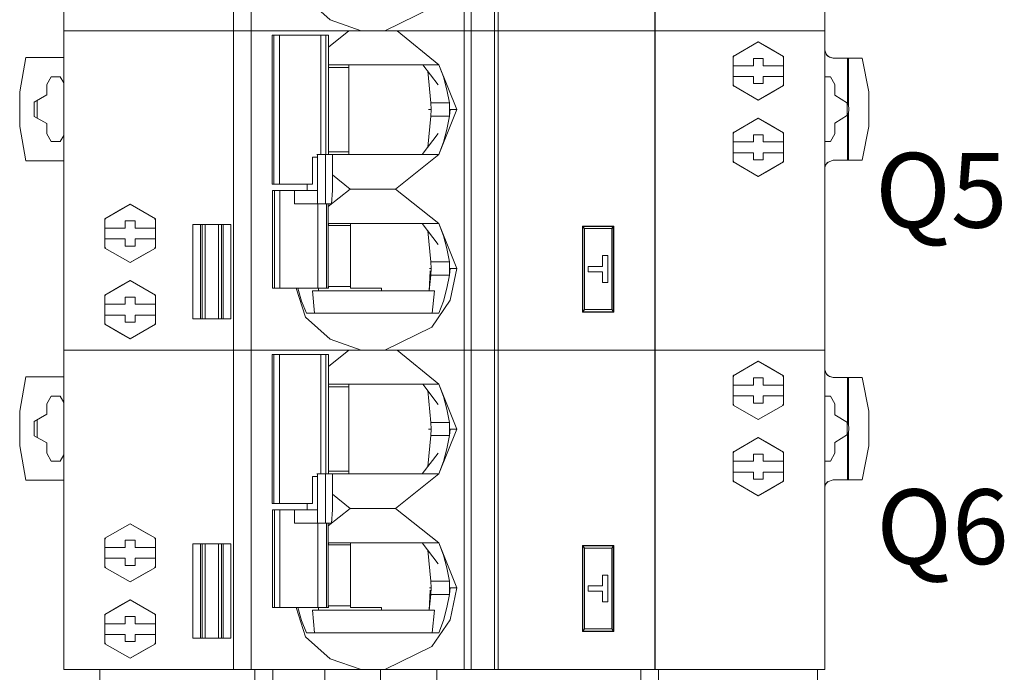
# Model space of a CAD drawing. Units: millimetres. Extents: x -1312 to 9199, y -40 to 459.
# Drawn here: x 8096 to 8118, y 124 to 139 of the extents above; entities that cross this region are included whole.
import ezdxf

# ---------------------------------------------------------------- set-up
doc = ezdxf.new("R2010")
doc.units = ezdxf.units.MM
doc.layers.add('1 Основная', color=30, linetype='Continuous', lineweight=50)
doc.layers.add('ТЕКСТ', color=7, linetype='Continuous', lineweight=13)
doc.styles.add('gost2304', font='times.ttf', dxfattribs={"width": 0.8, "height": 2.5})

msp = doc.modelspace()

# ---------------------------------------------------------------- linework, layer by layer
at = {"layer": '1 Основная', "linetype": 'Continuous', "lineweight": 0, "ltscale": 4}
for p, q in [((8100.324, 145.752), (8100.324, 138.632)), ((8100.724, 145.752), (8100.724, 138.632)), ((8105.465, 145.752), (8105.465, 138.632)), ((8105.624, 145.752), (8105.624, 138.632)), ((8106.144, 145.752), (8106.144, 138.632)), ((8109.721, 145.752), (8109.721, 138.632)), ((8113.504, 145.752), (8113.504, 138.632)), ((8101.935, 139.363), (8102.483, 138.872)), ((8103.697, 138.632), (8104.748, 139.144)), ((8102.483, 138.872), (8103.172, 138.632)), ((8096.544, 138.632), (8101.495, 138.632)), ((8096.544, 138.632), (8100.724, 138.632)), ((8100.324, 138.632), (8100.324, 131.512)), ((8100.724, 138.632), (8100.724, 131.512)), ((8101.185, 138.532), (8101.185, 135.212)), ((8101.224, 138.532), (8101.224, 135.212)), ((8101.349, 138.532), (8101.349, 135.212)), ((8101.495, 138.632), (8101.748, 138.632)), ((8101.748, 138.632), (8102.269, 138.632)), ((8102.269, 138.632), (8102.571, 138.632)), ((8102.272, 138.532), (8102.272, 135.872)), ((8102.386, 138.532), (8102.386, 135.872)), ((8102.442, 138.265), (8102.896, 138.632)), ((8102.571, 138.632), (8104.161, 138.632)), ((8103.242, 138.632), (8103.974, 138.632)), ((8103.345, 138.632), (8103.521, 138.632)), ((8103.974, 138.632), (8104.901, 137.872)), ((8104.161, 138.632), (8104.366, 138.632)), ((8104.366, 138.632), (8104.74, 138.632)), ((8104.74, 138.632), (8104.917, 138.632)), ((8105.465, 138.632), (8105.465, 131.512)), ((8105.624, 138.632), (8105.624, 131.512)), ((8106.144, 138.632), (8106.144, 131.512)), ((8106.224, 138.632), (8113.504, 138.632)), ((8109.721, 138.632), (8109.721, 131.512)), ((8109.724, 138.632), (8113.504, 138.632)), ((8113.504, 138.632), (8113.504, 131.512)), ((8111.461, 138.058), (8112.024, 138.382)), ((8111.623, 138.151), (8112.024, 138.382)), ((8112.024, 138.382), (8112.587, 138.058)), ((8112.192, 138.285), (8112.587, 138.058)), ((8111.461, 138.057), (8111.481, 138.069)), ((8111.461, 138.024), (8111.481, 138.069)), ((8112.567, 138.069), (8112.587, 138.024)), ((8112.567, 138.069), (8112.587, 138.057)), ((8112.587, 137.407), (8112.587, 138.058)), ((8113.504, 138.195), (8113.541, 138.094)), ((8113.536, 138.107), (8113.578, 138.066)), ((8113.541, 138.094), (8113.61, 138.041)), ((8095.561, 137.27), (8095.697, 138.032)), ((8095.697, 138.032), (8096.544, 138.032)), ((8102.442, 137.872), (8104.901, 137.872)), ((8102.442, 137.872), (8102.714, 137.872)), ((8102.901, 137.872), (8102.901, 135.872)), ((8104.548, 137.872), (8104.889, 137.422)), ((8111.461, 137.852), (8111.914, 137.852)), ((8113.694, 138.022), (8114.343, 138.022)), ((8102.442, 137.812), (8102.901, 137.812)), ((8104.656, 137.73), (8104.724, 137.02)), ((8111.461, 137.612), (8111.914, 137.612)), ((8096.264, 137.606), (8096.464, 137.606)), ((8096.464, 137.606), (8096.544, 137.467)), ((8105.004, 137.6), (8105.083, 137.314)), ((8111.461, 137.441), (8111.481, 137.396)), ((8111.461, 137.407), (8111.481, 137.396)), ((8112.567, 137.396), (8112.587, 137.44)), ((8112.567, 137.396), (8112.587, 137.407)), ((8113.504, 137.606), (8113.634, 137.606)), ((8113.504, 137.606), (8113.634, 137.606)), ((8113.634, 137.606), (8113.734, 137.432)), ((8095.887, 137.042), (8096.164, 137.202)), ((8105.083, 137.314), (8105.139, 137.02)), ((8111.623, 137.314), (8112.024, 137.082)), ((8095.952, 136.685), (8095.952, 137.08)), ((8113.504, 136.979), (8113.504, 135.276)), ((8114.002, 136.74), (8114.002, 137.024)), ((8104.676, 136.872), (8104.732, 136.872)), ((8105.156, 136.872), (8105.304, 136.872)), ((8114.035, 136.809), (8114.043, 136.858)), ((8114.035, 135.742), (8114.035, 136.809)), ((8114.043, 136.907), (8114.043, 136.858)), ((8104.658, 136.034), (8104.724, 136.725)), ((8105.083, 136.431), (8105.139, 136.725)), ((8111.461, 136.358), (8112.024, 136.682)), ((8111.623, 136.451), (8112.024, 136.682)), ((8112.024, 136.682), (8112.587, 136.358)), ((8112.192, 136.585), (8112.587, 136.358)), ((8113.504, 136.572), (8113.504, 135.672)), ((8096.464, 136.159), (8096.544, 136.298)), ((8104.533, 135.872), (8104.891, 136.337)), ((8105.004, 136.145), (8105.083, 136.431)), ((8111.461, 136.357), (8111.481, 136.369)), ((8111.461, 136.324), (8111.481, 136.369)), ((8112.567, 136.369), (8112.587, 136.324)), ((8112.567, 136.369), (8112.587, 136.357)), ((8112.587, 135.707), (8112.587, 136.358)), ((8113.634, 136.159), (8113.734, 136.332)), ((8096.264, 136.159), (8096.464, 136.159)), ((8111.461, 136.152), (8111.914, 136.152)), ((8113.504, 136.159), (8113.634, 136.159)), ((8113.504, 136.159), (8113.634, 136.159)), ((8102.2, 134.772), (8102.2, 135.872)), ((8102.375, 135.872), (8102.375, 134.772)), ((8102.442, 135.932), (8102.901, 135.932)), ((8102.531, 135.872), (8104.901, 135.872)), ((8111.461, 135.912), (8111.914, 135.912)), ((8095.697, 135.732), (8096.544, 135.732)), ((8111.461, 135.741), (8111.481, 135.696)), ((8111.461, 135.707), (8111.481, 135.696)), ((8112.567, 135.696), (8112.587, 135.74)), ((8112.567, 135.696), (8112.587, 135.707)), ((8113.504, 135.58), (8113.519, 135.635)), ((8113.513, 135.627), (8113.565, 135.696)), ((8113.537, 135.659), (8113.579, 135.7)), ((8113.565, 135.696), (8113.694, 135.742)), ((8113.694, 135.742), (8114.343, 135.742)), ((8111.623, 135.614), (8112.024, 135.382)), ((8113.504, 135.587), (8113.513, 135.627)), ((8101.185, 135.212), (8102.091, 135.212)), ((8101.185, 135.212), (8101.607, 135.212)), ((8101.749, 135.212), (8101.833, 135.212)), ((8101.97, 135.072), (8101.97, 135.212)), ((8101.197, 135.072), (8102.2, 135.072)), ((8101.197, 135.072), (8101.197, 132.892)), ((8101.237, 135.072), (8101.237, 132.892)), ((8101.362, 135.072), (8101.362, 132.892)), ((8101.689, 134.772), (8101.689, 135.072)), ((8102.931, 135.102), (8103.939, 135.102)), ((8113.504, 133.412), (8113.504, 135.132)), ((8098.024, 134.762), (8098.425, 134.531)), ((8098.024, 134.762), (8098.587, 134.437)), ((8101.689, 134.772), (8102.508, 134.772)), ((8102.203, 134.772), (8102.203, 132.892)), ((8102.399, 134.772), (8102.399, 132.892)), ((8102.439, 134.772), (8102.439, 132.892)), ((8097.461, 134.438), (8097.481, 134.449)), ((8097.461, 134.405), (8097.481, 134.449)), ((8097.461, 133.787), (8097.461, 134.438)), ((8098.567, 134.449), (8098.587, 134.404)), ((8098.567, 134.449), (8098.587, 134.437)), ((8098.587, 133.787), (8098.587, 134.437)), ((8102.439, 134.332), (8104.901, 134.332)), ((8102.439, 134.332), (8102.452, 134.332)), ((8102.439, 134.325), (8102.44, 134.332)), ((8102.445, 134.292), (8102.445, 134.332)), ((8102.935, 134.332), (8102.935, 132.892)), ((8104.533, 134.332), (8104.891, 133.868)), ((8097.461, 134.232), (8097.914, 134.232)), ((8099.421, 134.312), (8099.421, 132.212)), ((8099.593, 134.312), (8099.593, 132.212)), ((8099.725, 134.312), (8099.777, 134.312)), ((8099.908, 134.312), (8099.963, 134.312)), ((8100.063, 134.312), (8100.063, 132.212)), ((8100.095, 134.312), (8100.095, 132.212)), ((8102.439, 134.292), (8102.935, 134.292)), ((8104.658, 134.17), (8104.724, 133.48)), ((8108.104, 134.277), (8108.804, 134.277)), ((8108.104, 132.357), (8108.104, 134.277)), ((8108.804, 132.357), (8108.804, 134.277)), ((8097.461, 133.992), (8097.914, 133.992)), ((8105.004, 134.06), (8105.083, 133.774)), ((8097.461, 133.82), (8097.481, 133.776)), ((8097.461, 133.787), (8097.481, 133.776)), ((8098.024, 133.462), (8098.587, 133.787)), ((8098.024, 133.462), (8098.425, 133.694)), ((8098.567, 133.776), (8098.587, 133.82)), ((8098.567, 133.776), (8098.587, 133.787)), ((8105.083, 133.774), (8105.139, 133.48)), ((8104.723, 133.471), (8104.724, 133.482)), ((8108.554, 133.537), (8108.554, 133.617)), ((8108.554, 133.617), (8108.674, 133.617)), ((8108.554, 133.457), (8108.554, 133.537)), ((8108.554, 133.457), (8108.554, 133.377)), ((8108.674, 133.017), (8108.674, 133.617)), ((8104.689, 132.832), (8104.713, 133.28)), ((8104.694, 133.332), (8104.732, 133.332)), ((8098.024, 133.062), (8098.425, 132.831)), ((8098.024, 133.062), (8098.587, 132.737)), ((8104.69, 132.832), (8104.724, 133.185)), ((8105.083, 132.891), (8105.139, 133.185)), ((8101.197, 132.892), (8102.445, 132.892)), ((8101.197, 132.892), (8101.662, 132.892)), ((8101.72, 132.892), (8101.935, 132.243)), ((8101.76, 132.891), (8101.844, 132.605)), ((8102.089, 132.832), (8102.13, 132.332)), ((8102.22, 132.892), (8102.225, 132.832)), ((8102.439, 132.932), (8102.935, 132.932)), ((8102.445, 132.892), (8102.445, 132.932)), ((8105.004, 132.605), (8105.083, 132.891)), ((8097.461, 132.738), (8097.481, 132.749)), ((8097.461, 132.705), (8097.481, 132.749)), ((8097.461, 132.087), (8097.461, 132.738)), ((8098.567, 132.749), (8098.587, 132.704)), ((8098.567, 132.749), (8098.587, 132.737)), ((8098.587, 132.087), (8098.587, 132.737)), ((8101.844, 132.605), (8101.956, 132.332)), ((8104.748, 132.024), (8105.159, 132.622)), ((8104.901, 132.332), (8105.004, 132.605)), ((8097.461, 132.532), (8097.914, 132.532)), ((8108.104, 132.357), (8108.804, 132.357)), ((8108.116, 132.367), (8108.147, 132.416)), ((8097.461, 132.292), (8097.914, 132.292)), ((8097.461, 132.12), (8097.481, 132.076)), ((8098.567, 132.076), (8098.587, 132.12)), ((8099.725, 132.212), (8099.777, 132.212)), ((8099.908, 132.212), (8099.963, 132.212)), ((8101.935, 132.243), (8102.483, 131.752)), ((8101.956, 132.332), (8104.901, 132.332)), ((8102.903, 132.332), (8103.893, 132.332)), ((8097.461, 132.087), (8097.481, 132.076)), ((8098.024, 131.762), (8098.587, 132.087)), ((8098.024, 131.762), (8098.425, 131.994)), ((8098.567, 132.076), (8098.587, 132.087)), ((8103.697, 131.512), (8104.748, 132.024)), ((8102.483, 131.752), (8103.172, 131.512)), ((8096.544, 131.512), (8101.495, 131.512)), ((8096.544, 131.512), (8100.724, 131.512)), ((8100.324, 131.512), (8100.324, 124.392)), ((8100.724, 131.512), (8100.724, 124.392)), ((8101.495, 131.512), (8101.748, 131.512)), ((8101.748, 131.512), (8102.269, 131.512)), ((8102.269, 131.512), (8102.571, 131.512)), ((8102.442, 131.145), (8102.896, 131.512)), ((8102.571, 131.512), (8104.161, 131.512)), ((8103.242, 131.512), (8103.974, 131.512)), ((8103.345, 131.512), (8103.521, 131.512)), ((8103.974, 131.512), (8104.901, 130.752)), ((8104.161, 131.512), (8104.366, 131.512)), ((8104.366, 131.512), (8104.74, 131.512)), ((8104.74, 131.512), (8104.917, 131.512)), ((8105.465, 131.512), (8105.465, 124.392)), ((8105.624, 131.512), (8105.624, 124.392)), ((8106.144, 131.512), (8106.144, 124.392)), ((8106.224, 131.512), (8113.504, 131.512)), ((8109.721, 131.512), (8109.721, 124.392)), ((8109.724, 131.512), (8109.724, 124.392)), ((8109.724, 131.512), (8113.504, 131.512)), ((8113.504, 131.512), (8113.504, 124.392)), ((8101.185, 131.412), (8101.185, 128.092)), ((8101.224, 131.412), (8101.224, 128.092)), ((8101.349, 131.412), (8101.349, 128.092)), ((8102.272, 131.412), (8102.272, 128.752)), ((8102.386, 131.412), (8102.386, 128.752)), ((8111.461, 130.938), (8112.024, 131.262)), ((8111.623, 131.031), (8112.024, 131.262)), ((8112.024, 131.262), (8112.587, 130.938)), ((8112.192, 131.165), (8112.587, 130.938)), ((8113.504, 131.075), (8113.541, 130.974)), ((8095.561, 130.15), (8095.697, 130.912)), ((8095.697, 130.912), (8096.544, 130.912)), ((8111.461, 130.937), (8111.481, 130.949)), ((8111.461, 130.904), (8111.481, 130.949)), ((8112.567, 130.949), (8112.587, 130.904)), ((8112.567, 130.949), (8112.587, 130.937)), ((8112.587, 130.287), (8112.587, 130.938)), ((8113.536, 130.987), (8113.578, 130.946)), ((8113.541, 130.974), (8113.61, 130.921)), ((8113.694, 130.902), (8114.343, 130.902)), ((8102.442, 130.752), (8104.901, 130.752)), ((8102.442, 130.752), (8102.714, 130.752)), ((8102.442, 130.692), (8102.901, 130.692)), ((8102.901, 130.752), (8102.901, 128.752)), ((8104.548, 130.752), (8104.889, 130.302)), ((8104.656, 130.61), (8104.724, 129.9)), ((8111.461, 130.732), (8111.914, 130.732)), ((8096.264, 130.486), (8096.464, 130.486)), ((8096.464, 130.486), (8096.544, 130.347)), ((8105.004, 130.48), (8105.083, 130.194)), ((8111.461, 130.492), (8111.914, 130.492)), ((8113.504, 130.486), (8113.634, 130.486)), ((8113.504, 130.486), (8113.634, 130.486)), ((8113.634, 130.486), (8113.734, 130.312)), ((8105.083, 130.194), (8105.139, 129.9)), ((8111.461, 130.321), (8111.481, 130.276)), ((8111.461, 130.287), (8111.481, 130.276)), ((8111.623, 130.194), (8112.024, 129.962)), ((8112.567, 130.276), (8112.587, 130.32)), ((8112.567, 130.276), (8112.587, 130.287)), ((8095.887, 129.922), (8096.164, 130.082)), ((8095.952, 129.565), (8095.952, 129.96)), ((8104.676, 129.752), (8104.732, 129.752)), ((8105.156, 129.752), (8105.304, 129.752)), ((8113.504, 129.859), (8113.504, 128.156)), ((8114.002, 129.62), (8114.002, 129.904)), ((8114.035, 129.689), (8114.043, 129.738)), ((8114.043, 129.787), (8114.043, 129.738)), ((8104.658, 128.914), (8104.724, 129.605)), ((8105.083, 129.311), (8105.139, 129.605)), ((8111.461, 129.238), (8112.024, 129.562)), ((8111.623, 129.331), (8112.024, 129.562)), ((8112.024, 129.562), (8112.587, 129.238)), ((8114.035, 128.622), (8114.035, 129.689)), ((8105.004, 129.025), (8105.083, 129.311)), ((8112.192, 129.465), (8112.587, 129.238)), ((8113.504, 129.452), (8113.504, 128.552)), ((8096.464, 129.039), (8096.544, 129.178)), ((8104.533, 128.752), (8104.891, 129.217)), ((8111.461, 129.237), (8111.481, 129.249)), ((8111.461, 129.204), (8111.481, 129.249)), ((8112.567, 129.249), (8112.587, 129.204)), ((8112.567, 129.249), (8112.587, 129.237)), ((8112.587, 128.587), (8112.587, 129.238)), ((8113.634, 129.039), (8113.734, 129.212)), ((8096.264, 129.039), (8096.464, 129.039)), ((8111.461, 129.032), (8111.914, 129.032)), ((8113.504, 129.039), (8113.634, 129.039)), ((8113.504, 129.039), (8113.634, 129.039)), ((8095.697, 128.612), (8096.544, 128.612)), ((8102.2, 127.652), (8102.2, 128.752)), ((8102.375, 128.752), (8102.375, 127.652)), ((8102.442, 128.812), (8102.901, 128.812)), ((8102.531, 128.752), (8104.901, 128.752)), ((8111.461, 128.792), (8111.914, 128.792)), ((8111.461, 128.621), (8111.481, 128.576)), ((8112.567, 128.576), (8112.587, 128.62)), ((8113.565, 128.576), (8113.694, 128.622)), ((8113.694, 128.622), (8114.343, 128.622)), ((8111.461, 128.587), (8111.481, 128.576)), ((8111.623, 128.494), (8112.024, 128.262)), ((8112.567, 128.576), (8112.587, 128.587)), ((8113.504, 128.46), (8113.519, 128.515)), ((8113.504, 128.467), (8113.513, 128.507)), ((8113.513, 128.507), (8113.565, 128.576)), ((8113.537, 128.539), (8113.579, 128.58)), ((8101.185, 128.092), (8102.091, 128.092)), ((8101.185, 128.092), (8101.607, 128.092)), ((8101.197, 127.952), (8102.2, 127.952)), ((8101.197, 127.952), (8101.197, 125.772)), ((8101.237, 127.952), (8101.237, 125.772)), ((8101.362, 127.952), (8101.362, 125.772)), ((8101.689, 127.652), (8101.689, 127.952)), ((8101.749, 128.092), (8101.833, 128.092)), ((8101.97, 127.952), (8101.97, 128.092)), ((8102.931, 127.982), (8103.939, 127.982)), ((8113.504, 126.292), (8113.504, 128.012)), ((8098.024, 127.642), (8098.425, 127.411)), ((8098.024, 127.642), (8098.587, 127.317)), ((8101.689, 127.652), (8102.508, 127.652)), ((8102.203, 127.652), (8102.203, 125.772)), ((8102.399, 127.652), (8102.399, 125.772)), ((8102.439, 127.652), (8102.439, 125.772)), ((8097.461, 127.318), (8097.481, 127.329)), ((8097.461, 127.285), (8097.481, 127.329)), ((8097.461, 126.667), (8097.461, 127.318)), ((8098.567, 127.329), (8098.587, 127.284)), ((8098.567, 127.329), (8098.587, 127.317)), ((8098.587, 126.667), (8098.587, 127.317)), ((8097.461, 127.112), (8097.914, 127.112)), ((8099.421, 127.192), (8099.421, 125.092)), ((8099.593, 127.192), (8099.593, 125.092)), ((8099.725, 127.192), (8099.777, 127.192)), ((8099.908, 127.192), (8099.963, 127.192)), ((8100.063, 127.192), (8100.063, 125.092)), ((8100.095, 127.192), (8100.095, 125.092)), ((8102.439, 127.212), (8104.901, 127.212)), ((8102.439, 127.212), (8102.452, 127.212)), ((8102.439, 127.205), (8102.44, 127.212)), ((8102.439, 127.172), (8102.935, 127.172)), ((8102.445, 127.172), (8102.445, 127.212)), ((8102.935, 127.212), (8102.935, 125.772)), ((8104.533, 127.212), (8104.891, 126.748)), ((8108.104, 127.157), (8108.804, 127.157)), ((8108.104, 125.237), (8108.104, 127.157)), ((8108.804, 125.237), (8108.804, 127.157)), ((8097.461, 126.872), (8097.914, 126.872)), ((8104.658, 127.05), (8104.724, 126.36)), ((8105.004, 126.94), (8105.083, 126.654)), ((8097.461, 126.7), (8097.481, 126.656)), ((8097.461, 126.667), (8097.481, 126.656)), ((8098.024, 126.342), (8098.587, 126.667)), ((8098.567, 126.656), (8098.587, 126.7)), ((8098.567, 126.656), (8098.587, 126.667)), ((8105.083, 126.654), (8105.139, 126.36)), ((8098.024, 126.342), (8098.425, 126.574)), ((8108.554, 126.417), (8108.554, 126.497)), ((8108.554, 126.497), (8108.674, 126.497)), ((8108.554, 126.337), (8108.554, 126.417)), ((8108.674, 125.897), (8108.674, 126.497)), ((8104.694, 126.212), (8104.732, 126.212)), ((8104.723, 126.351), (8104.724, 126.362)), ((8108.554, 126.337), (8108.554, 126.257)), ((8104.689, 125.712), (8104.713, 126.16)), ((8104.69, 125.712), (8104.724, 126.065)), ((8105.083, 125.771), (8105.139, 126.065)), ((8098.024, 125.942), (8098.425, 125.711)), ((8098.024, 125.942), (8098.587, 125.617)), ((8101.197, 125.772), (8102.445, 125.772)), ((8101.197, 125.772), (8101.662, 125.772)), ((8101.72, 125.772), (8101.935, 125.123)), ((8101.76, 125.771), (8101.844, 125.485)), ((8102.22, 125.772), (8102.225, 125.712)), ((8102.439, 125.812), (8102.935, 125.812)), ((8102.445, 125.772), (8102.445, 125.812)), ((8105.004, 125.485), (8105.083, 125.771)), ((8097.461, 125.618), (8097.481, 125.629)), ((8097.461, 125.585), (8097.481, 125.629)), ((8097.461, 124.967), (8097.461, 125.618)), ((8098.567, 125.629), (8098.587, 125.584)), ((8098.567, 125.629), (8098.587, 125.617)), ((8098.587, 124.967), (8098.587, 125.617)), ((8102.089, 125.712), (8102.13, 125.212)), ((8097.461, 125.412), (8097.914, 125.412)), ((8101.844, 125.485), (8101.956, 125.212)), ((8104.748, 124.904), (8105.159, 125.502)), ((8104.901, 125.212), (8105.004, 125.485)), ((8097.461, 125.172), (8097.914, 125.172)), ((8101.935, 125.123), (8102.483, 124.632)), ((8101.956, 125.212), (8104.901, 125.212)), ((8102.903, 125.212), (8103.893, 125.212)), ((8108.104, 125.237), (8108.804, 125.237)), ((8108.116, 125.247), (8108.147, 125.296)), ((8097.461, 125), (8097.481, 124.956)), ((8097.461, 124.967), (8097.481, 124.956)), ((8098.024, 124.642), (8098.587, 124.967)), ((8098.567, 124.956), (8098.587, 125)), ((8098.567, 124.956), (8098.587, 124.967)), ((8099.725, 125.092), (8099.777, 125.092)), ((8099.908, 125.092), (8099.963, 125.092)), ((8103.697, 124.392), (8104.748, 124.904)), ((8098.024, 124.642), (8098.425, 124.874)), ((8102.483, 124.632), (8103.172, 124.392)), ((8096.544, 124.392), (8100.964, 124.392)), ((8099.284, 124.392), (8099.913, 124.392)), ((8100.964, 124.392), (8101.565, 124.392)), ((8101.201, 124.392), (8101.201, 110.232)), ((8101.565, 124.392), (8102.463, 124.392)), ((8102.362, 123.692), (8102.362, 124.392)), ((8102.463, 124.392), (8104.596, 124.392)), ((8102.509, 124.392), (8103.12, 124.392)), ((8103.172, 124.392), (8103.521, 124.392)), ((8103.602, 123.692), (8103.602, 124.392)), ((8104.596, 124.392), (8109.724, 124.392)), ((8104.859, 124.392), (8104.859, 123.692)), ((8109.724, 124.392), (8109.801, 124.392)), ((8109.801, 124.392), (8109.801, 110.232)), ((8109.801, 124.392), (8113.504, 124.392))]:
    msp.add_line(p, q, dxfattribs=at)
for points in [[(8096.544, 138.632), (8096.544, 145.752), (8096.544, 138.632)], [(8104.917, 145.752), (8106.224, 145.752), (8106.224, 138.632)], [(8109.724, 145.752), (8109.724, 138.632), (8105.465, 138.632)], [(8096.544, 131.512), (8096.544, 138.632), (8096.544, 131.512)], [(8101.185, 138.532), (8102.442, 138.532), (8102.442, 135.872)], [(8104.917, 138.632), (8106.224, 138.632), (8106.224, 131.512)], [(8109.724, 138.632), (8109.724, 131.512), (8105.465, 131.512)], [(8111.461, 138.058), (8111.461, 137.407), (8112.024, 137.082)], [(8113.61, 138.041), (8113.694, 138.022), (8113.602, 138.047)], [(8105.004, 137.6), (8104.901, 137.872), (8105.304, 136.872)], [(8111.914, 137.852), (8111.914, 138.012), (8112.134, 138.012)], [(8112.134, 138.012), (8112.134, 137.852), (8112.587, 137.852)], [(8114.013, 138.022), (8114.013, 137.018), (8114.035, 136.956)], [(8114.035, 138.022), (8114.035, 136.956), (8114.043, 136.907)], [(8114.343, 138.022), (8114.49, 137.267), (8114.49, 136.498), (8114.343, 135.742)], [(8111.914, 137.612), (8111.914, 137.452), (8112.134, 137.452)], [(8112.134, 137.452), (8112.134, 137.612), (8112.587, 137.612)], [(8096.164, 137.202), (8096.164, 137.432), (8096.264, 137.606)], [(8112.192, 137.179), (8112.587, 137.407), (8112.024, 137.082)], [(8113.734, 137.432), (8113.734, 137.192), (8114.013, 137.018)], [(8095.561, 137.27), (8095.561, 136.495), (8095.697, 135.732)], [(8095.887, 137.042), (8095.887, 136.722), (8096.164, 136.562)], [(8104.732, 136.872), (8104.724, 137.02), (8105.139, 137.02)], [(8105.139, 137.02), (8105.139, 136.725), (8105.156, 136.872)], [(8104.732, 136.872), (8104.724, 136.725), (8105.139, 136.725)], [(8105.004, 136.145), (8104.901, 135.872), (8105.304, 136.872)], [(8113.734, 136.332), (8113.734, 136.572), (8114.013, 136.747)], [(8114.013, 135.742), (8114.013, 136.747), (8114.035, 136.809)], [(8096.164, 136.562), (8096.164, 136.332), (8096.264, 136.159)], [(8111.461, 136.358), (8111.461, 135.707), (8112.024, 135.382)], [(8111.914, 136.152), (8111.914, 136.312), (8112.134, 136.312)], [(8112.134, 136.312), (8112.134, 136.152), (8112.587, 136.152)], [(8102.187, 135.872), (8102.531, 135.872), (8102.714, 135.872)], [(8102.508, 134.772), (8102.531, 135.072), (8102.531, 135.872)], [(8104.901, 135.872), (8103.939, 135.102), (8104.901, 134.332)], [(8111.914, 135.912), (8111.914, 135.752), (8112.134, 135.752)], [(8112.134, 135.752), (8112.134, 135.912), (8112.587, 135.912)], [(8102.091, 135.212), (8102.091, 135.812), (8102.187, 135.812)], [(8112.192, 135.479), (8112.587, 135.707), (8112.024, 135.382)], [(8102.531, 135.419), (8102.931, 135.102), (8102.439, 134.714)], [(8097.856, 134.665), (8097.461, 134.438), (8098.024, 134.762)], [(8097.914, 134.232), (8097.914, 134.392), (8098.134, 134.392)], [(8098.134, 134.392), (8098.134, 134.232), (8098.587, 134.232)], [(8105.004, 134.06), (8104.901, 134.332), (8105.304, 133.332)], [(8099.421, 134.312), (8100.264, 134.312), (8100.264, 132.212), (8099.421, 132.212)], [(8099.692, 132.212), (8099.625, 132.212), (8099.625, 134.312), (8099.692, 134.312), (8099.692, 132.212)], [(8100.095, 132.212), (8099.996, 132.212), (8099.996, 134.312), (8100.095, 134.312)], [(8108.147, 134.219), (8108.116, 134.267), (8108.792, 134.267)], [(8108.116, 134.267), (8108.116, 132.367), (8108.792, 132.367)], [(8108.761, 132.416), (8108.147, 132.416), (8108.147, 134.219), (8108.761, 134.219)], [(8108.792, 132.367), (8108.792, 134.267), (8108.761, 134.219), (8108.761, 132.416), (8108.792, 132.367)], [(8097.914, 133.992), (8097.914, 133.832), (8098.134, 133.832)], [(8098.134, 133.832), (8098.134, 133.992), (8098.587, 133.992)], [(8098.024, 133.462), (8097.461, 133.787), (8097.856, 133.559)], [(8104.732, 133.332), (8104.724, 133.48), (8105.139, 133.48)], [(8105.139, 133.48), (8105.139, 133.185), (8105.156, 133.332)], [(8104.732, 133.332), (8104.724, 133.185), (8105.139, 133.185)], [(8105.156, 133.332), (8105.304, 133.332), (8105.159, 132.622)], [(8108.554, 133.257), (8108.234, 133.257), (8108.234, 133.377), (8108.554, 133.377)], [(8108.674, 133.017), (8108.554, 133.017), (8108.554, 133.257)], [(8097.856, 132.965), (8097.461, 132.738), (8098.024, 133.062)], [(8102.089, 132.832), (8104.805, 132.832), (8104.754, 132.332)], [(8103.626, 132.832), (8103.626, 132.892), (8102.935, 132.892)], [(8097.914, 132.532), (8097.914, 132.692), (8098.134, 132.692)], [(8098.134, 132.692), (8098.134, 132.532), (8098.587, 132.532)], [(8097.914, 132.292), (8097.914, 132.132), (8098.134, 132.132)], [(8098.134, 132.132), (8098.134, 132.292), (8098.587, 132.292)], [(8098.024, 131.762), (8097.461, 132.087), (8097.856, 131.859)], [(8096.544, 124.392), (8096.544, 131.512), (8096.544, 124.392), (8097.344, 124.392)], [(8104.917, 131.512), (8106.224, 131.512), (8106.224, 124.392)], [(8101.185, 131.412), (8102.442, 131.412), (8102.442, 128.752)], [(8111.461, 130.938), (8111.461, 130.287), (8112.024, 129.962)], [(8111.914, 130.732), (8111.914, 130.892), (8112.134, 130.892)], [(8112.134, 130.892), (8112.134, 130.732), (8112.587, 130.732)], [(8113.61, 130.921), (8113.694, 130.902), (8113.602, 130.927)], [(8114.013, 130.902), (8114.013, 129.898), (8114.035, 129.836)], [(8114.035, 130.902), (8114.035, 129.836), (8114.043, 129.787)], [(8114.343, 130.902), (8114.49, 130.147), (8114.49, 129.378), (8114.343, 128.622)], [(8105.004, 130.48), (8104.901, 130.752), (8105.304, 129.752)], [(8096.164, 130.082), (8096.164, 130.312), (8096.264, 130.486)], [(8111.914, 130.492), (8111.914, 130.332), (8112.134, 130.332)], [(8112.134, 130.332), (8112.134, 130.492), (8112.587, 130.492)], [(8095.561, 130.15), (8095.561, 129.375), (8095.697, 128.612)], [(8112.192, 130.059), (8112.587, 130.287), (8112.024, 129.962)], [(8113.734, 130.312), (8113.734, 130.072), (8114.013, 129.898)], [(8095.887, 129.922), (8095.887, 129.602), (8096.164, 129.442)], [(8104.732, 129.752), (8104.724, 129.9), (8105.139, 129.9)], [(8104.732, 129.752), (8104.724, 129.605), (8105.139, 129.605)], [(8105.004, 129.025), (8104.901, 128.752), (8105.304, 129.752)], [(8105.139, 129.9), (8105.139, 129.605), (8105.156, 129.752)], [(8113.734, 129.212), (8113.734, 129.452), (8114.013, 129.627)], [(8114.013, 128.622), (8114.013, 129.627), (8114.035, 129.689)], [(8096.164, 129.442), (8096.164, 129.212), (8096.264, 129.039)], [(8111.461, 129.238), (8111.461, 128.587), (8112.024, 128.262)], [(8111.914, 129.032), (8111.914, 129.192), (8112.134, 129.192)], [(8112.134, 129.192), (8112.134, 129.032), (8112.587, 129.032)], [(8102.091, 128.092), (8102.091, 128.692), (8102.187, 128.692)], [(8102.187, 128.752), (8102.531, 128.752), (8102.714, 128.752)], [(8102.508, 127.652), (8102.531, 127.952), (8102.531, 128.752)], [(8104.901, 128.752), (8103.939, 127.982), (8104.901, 127.212)], [(8111.914, 128.792), (8111.914, 128.632), (8112.134, 128.632)], [(8112.134, 128.632), (8112.134, 128.792), (8112.587, 128.792)], [(8112.192, 128.359), (8112.587, 128.587), (8112.024, 128.262)], [(8102.531, 128.299), (8102.931, 127.982), (8102.439, 127.594)], [(8097.856, 127.545), (8097.461, 127.318), (8098.024, 127.642)], [(8097.914, 127.112), (8097.914, 127.272), (8098.134, 127.272)], [(8098.134, 127.272), (8098.134, 127.112), (8098.587, 127.112)], [(8099.421, 127.192), (8100.264, 127.192), (8100.264, 125.092), (8099.421, 125.092)], [(8099.692, 125.092), (8099.625, 125.092), (8099.625, 127.192), (8099.692, 127.192), (8099.692, 125.092)], [(8100.095, 125.092), (8099.996, 125.092), (8099.996, 127.192), (8100.095, 127.192)], [(8105.004, 126.94), (8104.901, 127.212), (8105.304, 126.212)], [(8108.147, 127.099), (8108.116, 127.147), (8108.792, 127.147)], [(8108.116, 127.147), (8108.116, 125.247), (8108.792, 125.247)], [(8108.761, 125.296), (8108.147, 125.296), (8108.147, 127.099), (8108.761, 127.099)], [(8108.792, 125.247), (8108.792, 127.147), (8108.761, 127.099), (8108.761, 125.296), (8108.792, 125.247)], [(8097.914, 126.872), (8097.914, 126.712), (8098.134, 126.712)], [(8098.134, 126.712), (8098.134, 126.872), (8098.587, 126.872)], [(8098.024, 126.342), (8097.461, 126.667), (8097.856, 126.439)], [(8104.732, 126.212), (8104.724, 126.36), (8105.139, 126.36)], [(8104.732, 126.212), (8104.724, 126.065), (8105.139, 126.065)], [(8105.139, 126.36), (8105.139, 126.065), (8105.156, 126.212)], [(8105.156, 126.212), (8105.304, 126.212), (8105.159, 125.502)], [(8108.554, 126.137), (8108.234, 126.137), (8108.234, 126.257), (8108.554, 126.257)], [(8108.674, 125.897), (8108.554, 125.897), (8108.554, 126.137)], [(8097.856, 125.845), (8097.461, 125.618), (8098.024, 125.942)], [(8103.626, 125.712), (8103.626, 125.772), (8102.935, 125.772)], [(8097.914, 125.412), (8097.914, 125.572), (8098.134, 125.572)], [(8098.134, 125.572), (8098.134, 125.412), (8098.587, 125.412)], [(8102.089, 125.712), (8104.805, 125.712), (8104.754, 125.212)], [(8097.914, 125.172), (8097.914, 125.012), (8098.134, 125.012)], [(8098.134, 125.012), (8098.134, 125.172), (8098.587, 125.172)], [(8098.024, 124.642), (8097.461, 124.967), (8097.856, 124.739)], [(8097.344, 123.422), (8097.344, 124.392), (8097.344, 110.232), (8100.801, 110.232)], [(8100.801, 110.232), (8100.801, 124.392), (8100.855, 124.392)], [(8109.404, 110.232), (8109.404, 124.392), (8109.603, 124.392)], [(8113.344, 110.232), (8113.344, 124.392), (8113.344, 110.232)]]:
    msp.add_lwpolyline(points, dxfattribs=at)

# ---------------------------------------------------------------- texts
at = {"layer": 'ТЕКСТ', "lineweight": 50, "ltscale": 75, "char_height": 1, "width": 4.5, "attachment_point": 5, "style": 'gost2304'}
for s, insert in [('{\\H1.6667x;Q5}', (8116.104, 135.074)), ('{\\H1.6667x;Q6}', (8116.131, 127.574))]:
    msp.add_mtext(s, dxfattribs=dict(at, insert=insert))

doc.saveas('drawing.dxf')
